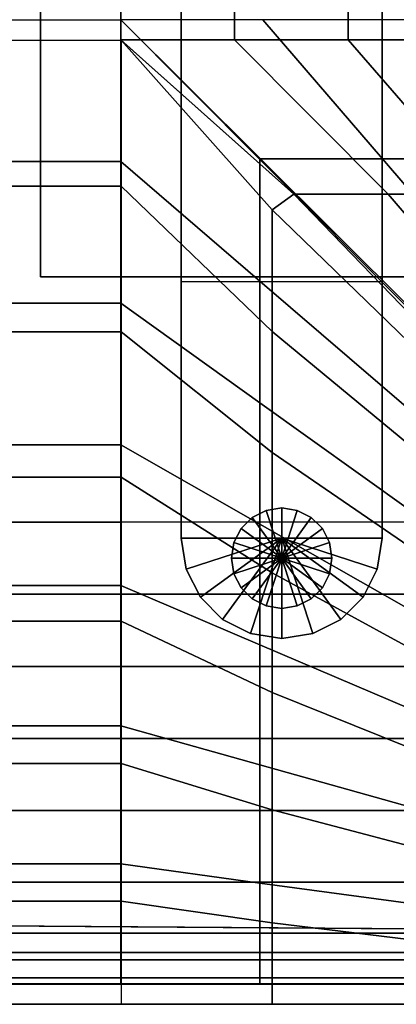
# Model space of a CAD drawing. Units: inches. Extents: x -0.1 to 52.2, y -46.6 to 0.
# Drawn here: x 45.4 to 47.7, y -32.4 to -26.3 of the extents above; entities that cross this region are included whole.
import ezdxf

# ---------------------------------------------------------------- set-up
doc = ezdxf.new("R2010")
doc.units = ezdxf.units.IN
doc.header["$MEASUREMENT"] = 0
for name, color, linetype in [('SEAT-BASE', 5, 'Continuous'), ('SEAT-CUSHION', 5, 'Continuous'), ('SEAT-GLIDE', 5, 'Continuous'), ('SEAT-SEAT', 5, 'Continuous')]:
    doc.layers.add(name, color=color, linetype=linetype)

msp = doc.modelspace()

# ---------------------------------------------------------------- linework, layer by layer
at = {"layer": 'SEAT-BASE'}
for points in [[(46.3759, -6.7249, 7.7719), (46.3759, -6.7249, 0.25), (46.3759, -29.4749, 0.25), (46.3759, -29.4749, 7.7719)], [(46.3759, -6.7249, 0.25), (47.6259, -6.7249, 0.25), (47.6259, -29.4749, 0.25), (46.3759, -29.4749, 0.25)], [(47.6259, -29.4749, 7.7719), (47.6259, -29.4749, 0.25), (47.6259, -6.7249, 0.25), (47.6259, -6.7249, 7.7719)], [(45.5009, -25.8499, 7.7719), (45.5009, -27.8499, 7.7719), (48.5009, -27.8499, 7.7719), (48.5009, -25.8499, 7.7719)], [(45.5009, -25.8499, 7.7719), (45.5009, -25.8499, 7.6469), (45.5009, -27.8499, 7.6469), (45.5009, -27.8499, 7.7719)], [(48.5009, -25.8499, 7.6469), (48.5009, -27.8499, 7.6469), (45.5009, -27.8499, 7.6469), (45.5009, -25.8499, 7.6469)], [(45.5009, -27.8499, 7.7719), (45.5009, -27.8499, 7.6469), (48.5009, -27.8499, 7.6469), (48.5009, -27.8499, 7.7719)], [(46.3759, -27.8799, 7.7719), (46.3759, -29.4749, 7.7719), (47.6259, -29.4749, 7.7719), (47.6259, -27.8799, 7.7719)], [(46.9043, -29.3027, 0.25), (47.0009, -29.5999, 0.25), (46.8172, -29.347, 0.25)], [(47.0009, -29.2874, 0.25), (47.0009, -29.5999, 0.25), (46.9043, -29.3027, 0.25)], [(47.0974, -29.3027, 0.25), (47.0009, -29.5999, 0.25), (47.0009, -29.2874, 0.25)], [(47.1846, -29.347, 0.25), (47.0009, -29.5999, 0.25), (47.0974, -29.3027, 0.25)], [(46.8172, -29.347, 0.25), (47.0009, -29.5999, 0.25), (46.7481, -29.4162, 0.25)], [(47.2537, -29.4162, 0.25), (47.0009, -29.5999, 0.25), (47.1846, -29.347, 0.25)], [(46.7481, -29.4162, 0.25), (47.0009, -29.5999, 0.25), (46.7037, -29.5033, 0.25)], [(47.2981, -29.5033, 0.25), (47.0009, -29.5999, 0.25), (47.2537, -29.4162, 0.25)], [(46.3759, -29.4749, 0.25), (46.3759, -29.4749, 7.7719), (46.4065, -29.668, 7.7719), (46.4065, -29.668, 0.25)], [(46.4065, -29.668, 7.7719), (47.0009, -29.4749, 7.7719), (46.3759, -29.4749, 7.7719)], [(46.4065, -29.668, 0.25), (47.0009, -29.4749, 0.25), (46.3759, -29.4749, 0.25)], [(46.4952, -29.8422, 7.7719), (47.0009, -29.4749, 7.7719), (46.4065, -29.668, 7.7719)], [(46.4952, -29.8422, 0.25), (47.0009, -29.4749, 0.25), (46.4065, -29.668, 0.25)], [(46.6335, -29.9805, 7.7719), (47.0009, -29.4749, 7.7719), (46.4952, -29.8422, 7.7719)], [(46.6335, -29.9805, 0.25), (47.0009, -29.4749, 0.25), (46.4952, -29.8422, 0.25)], [(46.8077, -30.0693, 7.7719), (47.0009, -29.4749, 7.7719), (46.6335, -29.9805, 7.7719)], [(46.8077, -30.0693, 0.25), (47.0009, -29.4749, 0.25), (46.6335, -29.9805, 0.25)], [(46.7037, -29.5033, 0.25), (47.0009, -29.5999, 0.25), (46.6884, -29.5999, 0.25)], [(47.0009, -30.0999, 7.7719), (47.0009, -29.4749, 7.7719), (46.8077, -30.0693, 7.7719)], [(47.0009, -30.0999, 0.25), (47.0009, -29.4749, 0.25), (46.8077, -30.0693, 0.25)], [(47.6259, -29.4749, 7.7719), (47.0009, -29.4749, 7.7719), (47.5953, -29.668, 7.7719)], [(47.5953, -29.668, 7.7719), (47.0009, -29.4749, 7.7719), (47.5065, -29.8422, 7.7719)], [(47.5065, -29.8422, 7.7719), (47.0009, -29.4749, 7.7719), (47.3682, -29.9805, 7.7719)], [(47.3682, -29.9805, 7.7719), (47.0009, -29.4749, 7.7719), (47.194, -30.0693, 7.7719)], [(47.194, -30.0693, 7.7719), (47.0009, -29.4749, 7.7719), (47.0009, -30.0999, 7.7719)], [(47.6259, -29.4749, 0.25), (47.0009, -29.4749, 0.25), (47.5953, -29.668, 0.25)], [(47.5953, -29.668, 0.25), (47.0009, -29.4749, 0.25), (47.5065, -29.8422, 0.25)], [(47.5065, -29.8422, 0.25), (47.0009, -29.4749, 0.25), (47.3682, -29.9805, 0.25)], [(47.3682, -29.9805, 0.25), (47.0009, -29.4749, 0.25), (47.194, -30.0693, 0.25)], [(47.194, -30.0693, 0.25), (47.0009, -29.4749, 0.25), (47.0009, -30.0999, 0.25)], [(47.3134, -29.5999, 0.25), (47.0009, -29.5999, 0.25), (47.2981, -29.5033, 0.25)], [(47.5953, -29.668, 0.25), (47.5953, -29.668, 7.7719), (47.6259, -29.4749, 7.7719), (47.6259, -29.4749, 0.25)], [(46.6884, -29.5999, 0.25), (47.0009, -29.5999, 0.25), (46.7037, -29.6964, 0.25)], [(46.7037, -29.6964, 0.25), (47.0009, -29.5999, 0.25), (46.7481, -29.7835, 0.25)], [(46.7481, -29.7835, 0.25), (47.0009, -29.5999, 0.25), (46.8172, -29.8527, 0.25)], [(46.8172, -29.8527, 0.25), (47.0009, -29.5999, 0.25), (46.9043, -29.8971, 0.25)], [(46.9043, -29.8971, 0.25), (47.0009, -29.5999, 0.25), (47.0009, -29.9124, 0.25)], [(47.0009, -29.9124, 0.25), (47.0009, -29.5999, 0.25), (47.0974, -29.8971, 0.25)], [(47.0974, -29.8971, 0.25), (47.0009, -29.5999, 0.25), (47.1846, -29.8527, 0.25)], [(47.1846, -29.8527, 0.25), (47.0009, -29.5999, 0.25), (47.2537, -29.7835, 0.25)], [(47.2537, -29.7835, 0.25), (47.0009, -29.5999, 0.25), (47.2981, -29.6964, 0.25)], [(47.2981, -29.6964, 0.25), (47.0009, -29.5999, 0.25), (47.3134, -29.5999, 0.25)], [(46.4065, -29.668, 0.25), (46.4065, -29.668, 7.7719), (46.4952, -29.8422, 7.7719), (46.4952, -29.8422, 0.25)], [(47.5065, -29.8422, 0.25), (47.5065, -29.8422, 7.7719), (47.5953, -29.668, 7.7719), (47.5953, -29.668, 0.25)], [(46.4952, -29.8422, 0.25), (46.4952, -29.8422, 7.7719), (46.6335, -29.9805, 7.7719), (46.6335, -29.9805, 0.25)], [(47.3682, -29.9805, 0.25), (47.3682, -29.9805, 7.7719), (47.5065, -29.8422, 7.7719), (47.5065, -29.8422, 0.25)], [(46.6335, -29.9805, 0.25), (46.6335, -29.9805, 7.7719), (46.8077, -30.0693, 7.7719), (46.8077, -30.0693, 0.25)], [(47.194, -30.0693, 0.25), (47.194, -30.0693, 7.7719), (47.3682, -29.9805, 7.7719), (47.3682, -29.9805, 0.25)], [(46.8077, -30.0693, 0.25), (46.8077, -30.0693, 7.7719), (47.0009, -30.0999, 7.7719), (47.0009, -30.0999, 0.25)], [(47.0009, -30.0999, 0.25), (47.0009, -30.0999, 7.7719), (47.194, -30.0693, 7.7719), (47.194, -30.0693, 0.25)]]:
    msp.add_3dface(points, dxfattribs=at)
at = {"layer": 'SEAT-CUSHION'}
for points in [[(29.0001, -29.375, 14.6407), (29.0001, -12.125, 14.6407), (49.0001, -12.125, 14.6407), (49.0001, -29.375, 14.6407)], [(31.9985, -15.1229, 16.6407), (31.9985, -26.3771, 16.6407), (46.0001, -26.375, 16.6407), (46.0017, -15.1229, 16.6407)], [(46.0001, -26.375, 16.6407), (46.7073, -26.375, 16.6274), (46.7073, -15.125, 16.6274), (46.0017, -15.1229, 16.6407)], [(46.7073, -26.375, 16.6274), (47.4135, -26.375, 16.5888), (47.4135, -15.125, 16.5888), (46.7073, -15.125, 16.6274)], [(47.4135, -26.375, 16.5888), (48.118, -26.375, 16.5257), (48.118, -15.125, 16.5257), (47.4135, -15.125, 16.5888)], [(31.9985, -26.3771, 16.6407), (46.0017, -26.3771, 16.6407), (46.0017, -27.2859, 16.6188), (31.9985, -27.2859, 16.6188)], [(47.6632, -27.3354, 16.5692), (46.7073, -26.375, 16.6274), (46.0001, -26.375, 16.6407), (47.0771, -27.3354, 16.6102)], [(46.9415, -27.4327, 16.6113), (46.0017, -26.3771, 16.6407), (46.0017, -27.2859, 16.6188), (46.9415, -28.1889, 16.556)], [(46.9415, -27.4327, 16.6113), (47.0771, -27.3354, 16.6102), (46.0017, -26.3771, 16.6407), (46.9415, -27.4327, 16.6113)], [(48.2479, -27.3354, 16.5114), (47.4135, -26.375, 16.5888), (46.7073, -26.375, 16.6274), (47.6632, -27.3354, 16.5692)], [(48.8306, -27.3354, 16.4359), (48.118, -26.375, 16.5257), (47.4135, -26.375, 16.5888), (48.2479, -27.3354, 16.5114)], [(31.9985, -27.2859, 16.6188), (46.0017, -27.2859, 16.6188), (46.0017, -28.1927, 16.5556), (31.9985, -28.1927, 16.5556)], [(46.9415, -28.1889, 16.556), (46.0017, -27.2859, 16.6188), (46.0017, -28.1927, 16.5556), (46.9415, -28.9425, 16.4722)], [(47.7924, -28.2558, 16.5497), (47.9222, -28.2114, 16.5457), (47.0771, -27.3354, 16.6102), (46.9415, -27.4327, 16.6113)], [(48.4126, -28.2114, 16.4919), (47.6632, -27.3354, 16.5692), (47.0771, -27.3354, 16.6102), (47.9222, -28.2114, 16.5457)], [(48.9015, -28.2114, 16.4254), (48.2479, -27.3354, 16.5114), (47.6632, -27.3354, 16.5692), (48.4126, -28.2114, 16.4919)], [(47.7924, -28.2558, 16.5497), (46.9415, -27.4327, 16.6113), (46.9415, -28.1889, 16.556), (47.7924, -28.8921, 16.4788)], [(31.9985, -28.1927, 16.5556), (46.0017, -28.1927, 16.5556), (46.0017, -29.0958, 16.4515), (31.9985, -29.0958, 16.4515)], [(46.9415, -28.9425, 16.4722), (46.0017, -28.1927, 16.5556), (46.0017, -29.0958, 16.4515), (46.9415, -29.6919, 16.3578)], [(47.7924, -28.8921, 16.4788), (46.9415, -28.1889, 16.556), (46.9415, -28.9425, 16.4722), (47.7924, -29.5257, 16.3861)], [(47.7924, -29.5257, 16.3861), (46.9415, -28.9425, 16.4722), (46.9415, -29.6919, 16.3578), (47.7924, -30.1551, 16.2688)], [(31.9985, -29.0958, 16.4515), (46.0017, -29.0958, 16.4515), (46.0017, -29.9924, 16.3018), (31.9985, -29.9924, 16.3018)], [(46.9415, -29.6919, 16.3578), (46.0017, -29.0958, 16.4515), (46.0017, -29.9924, 16.3018), (46.9415, -30.4349, 16.2069)], [(31.9985, -29.8243, 14.6437), (31.9985, -29.375, 14.6407), (46.0017, -29.375, 14.6407), (46.0017, -29.8243, 14.6437)], [(46.0017, -29.8243, 14.6437), (46.9413, -29.8243, 14.6437), (46.9413, -29.375, 14.6407), (46.0017, -29.375, 14.6407)], [(46.9413, -29.8243, 14.6437), (47.7922, -29.8243, 14.6437), (47.7922, -29.375, 14.6407), (46.9413, -29.375, 14.6407)], [(47.7924, -30.1551, 16.2688), (46.9415, -29.6919, 16.3578), (46.9415, -30.4349, 16.2069), (47.7924, -30.778, 16.1209)], [(31.9985, -30.2734, 14.654), (31.9985, -29.8243, 14.6437), (46.0017, -29.8243, 14.6437), (46.0017, -30.2734, 14.654)], [(46.0017, -30.2734, 14.654), (46.9413, -30.2734, 14.654), (46.9413, -29.8243, 14.6437), (46.0017, -29.8243, 14.6437)], [(46.9413, -30.2734, 14.654), (47.7922, -30.2734, 14.654), (47.7922, -29.8243, 14.6437), (46.9413, -29.8243, 14.6437)], [(31.9985, -29.9924, 16.3018), (46.0017, -29.9924, 16.3018), (46.0017, -30.8771, 16.0937), (31.9985, -30.8771, 16.0937)], [(46.9415, -30.4349, 16.2069), (46.0017, -29.9924, 16.3018), (46.0017, -30.8771, 16.0937), (46.9415, -31.1661, 16.007)], [(31.9985, -30.7223, 14.6739), (31.9985, -30.2734, 14.654), (46.0017, -30.2734, 14.654), (46.0017, -30.7223, 14.6739)], [(46.0017, -30.7223, 14.6739), (46.9413, -30.7223, 14.6739), (46.9413, -30.2734, 14.654), (46.0017, -30.2734, 14.654)], [(46.9413, -30.7223, 14.6739), (47.7922, -30.7223, 14.6739), (47.7922, -30.2734, 14.654), (46.9413, -30.2734, 14.654)], [(47.7924, -30.778, 16.1209), (46.9415, -30.4349, 16.2069), (46.9415, -31.1661, 16.007), (47.7924, -31.3893, 15.9307)], [(31.9985, -31.1703, 14.7078), (31.9985, -30.7223, 14.6739), (46.0017, -30.7223, 14.6739), (46.0017, -31.1703, 14.7078)], [(46.0017, -31.1703, 14.7078), (46.9413, -31.1703, 14.7078), (46.9413, -30.7223, 14.6739), (46.0017, -30.7223, 14.6739)], [(46.9413, -31.1703, 14.7078), (47.7922, -31.1703, 14.7078), (47.7922, -30.7223, 14.6739), (46.9413, -30.7223, 14.6739)], [(31.9985, -30.8771, 16.0937), (46.0017, -30.8771, 16.0937), (46.0017, -31.7333, 15.7907), (31.9985, -31.7333, 15.7907)], [(46.9415, -31.1661, 16.007), (46.0017, -30.8771, 16.0937), (46.0017, -31.7333, 15.7907), (46.9415, -31.8688, 15.7245)], [(31.9985, -31.6159, 14.7642), (31.9985, -31.1703, 14.7078), (46.0017, -31.1703, 14.7078), (46.0017, -31.6159, 14.7642)], [(46.0017, -31.6159, 14.7642), (46.9413, -31.6159, 14.7642), (46.9413, -31.1703, 14.7078), (46.0017, -31.1703, 14.7078)], [(46.9413, -31.6159, 14.7642), (47.7922, -31.6159, 14.7642), (47.7922, -31.1703, 14.7078), (46.9413, -31.1703, 14.7078)], [(47.7924, -31.3893, 15.9307), (46.9415, -31.1661, 16.007), (46.9415, -31.8688, 15.7245), (47.7924, -31.9721, 15.6675)], [(31.9985, -32.0528, 14.8667), (31.9985, -31.6159, 14.7642), (46.0017, -31.6159, 14.7642), (46.0017, -32.0528, 14.8667)], [(46.0017, -32.0528, 14.8667), (46.9413, -32.0528, 14.8667), (46.9413, -31.6159, 14.7642), (46.0017, -31.6159, 14.7642)], [(46.9413, -32.0528, 14.8667), (47.7922, -32.0528, 14.8667), (47.7922, -31.6159, 14.7642), (46.9413, -31.6159, 14.7642)], [(31.9985, -31.7333, 15.7907), (46.0017, -31.7333, 15.7907), (46.0017, -32.3749, 15.2032), (31.9985, -32.3749, 15.2032)], [(46.9415, -31.8688, 15.7245), (46.0017, -31.7333, 15.7907), (46.0017, -32.3749, 15.2032), (46.9415, -32.3749, 15.2032)], [(47.7924, -31.9721, 15.6675), (46.9415, -31.8688, 15.7245), (46.9415, -32.3749, 15.2032), (47.7924, -32.3749, 15.2032)], [(31.9985, -32.3751, 15.1407), (31.9985, -32.0528, 14.8667), (46.0017, -32.0528, 14.8667), (46.0017, -32.3751, 15.1407)], [(46.0017, -32.3751, 15.1407), (46.9413, -32.3751, 15.1407), (46.9413, -32.0528, 14.8667), (46.0017, -32.0528, 14.8667)], [(46.9413, -32.3751, 15.1407), (47.7922, -32.3751, 15.1407), (47.7922, -32.0528, 14.8667), (46.9413, -32.0528, 14.8667)], [(31.9985, -32.3749, 15.2032), (31.9985, -32.3751, 15.1407), (46.0017, -32.3751, 15.1407), (46.0017, -32.3749, 15.2032)], [(46.0017, -32.3749, 15.2032), (46.0017, -32.3751, 15.1407), (46.9415, -32.375, 15.1407), (46.9415, -32.3749, 15.2032)], [(46.9415, -32.3749, 15.2032), (46.9413, -32.3751, 15.1407), (47.7922, -32.3751, 15.1407), (47.7924, -32.3749, 15.2032)]]:
    msp.add_3dface(points, dxfattribs=at)
at = {"layer": 'SEAT-GLIDE'}
for points in [[(46.8172, -29.347, 0), (46.8172, -29.347, 0.25), (46.9043, -29.3027, 0.25), (46.9043, -29.3027, 0)], [(46.8172, -29.347, 0), (47.0009, -29.5999, 0), (46.9043, -29.3027, 0)], [(46.9043, -29.3027, 0), (46.9043, -29.3027, 0.25), (47.0009, -29.2874, 0.25), (47.0009, -29.2874, 0)], [(46.9043, -29.3027, 0), (47.0009, -29.5999, 0), (47.0009, -29.2874, 0)], [(47.0974, -29.3027, 0), (47.0974, -29.3027, 0.25), (47.0009, -29.2874, 0.25), (47.0009, -29.2874, 0)], [(47.0974, -29.3027, 0), (47.0009, -29.5999, 0), (47.0009, -29.2874, 0)], [(47.1846, -29.347, 0), (47.0009, -29.5999, 0), (47.0974, -29.3027, 0)], [(47.1846, -29.347, 0), (47.1846, -29.347, 0.25), (47.0974, -29.3027, 0.25), (47.0974, -29.3027, 0)], [(46.7481, -29.4162, 0), (46.7481, -29.4162, 0.25), (46.8172, -29.347, 0.25), (46.8172, -29.347, 0)], [(46.7481, -29.4162, 0), (47.0009, -29.5999, 0), (46.8172, -29.347, 0)], [(47.2537, -29.4162, 0), (47.0009, -29.5999, 0), (47.1846, -29.347, 0)], [(47.2537, -29.4162, 0), (47.2537, -29.4162, 0.25), (47.1846, -29.347, 0.25), (47.1846, -29.347, 0)], [(46.7037, -29.5033, 0), (46.7037, -29.5033, 0.25), (46.7481, -29.4162, 0.25), (46.7481, -29.4162, 0)], [(46.7037, -29.5033, 0), (47.0009, -29.5999, 0), (46.7481, -29.4162, 0)], [(47.2981, -29.5033, 0), (47.0009, -29.5999, 0), (47.2537, -29.4162, 0)], [(47.2981, -29.5033, 0), (47.2981, -29.5033, 0.25), (47.2537, -29.4162, 0.25), (47.2537, -29.4162, 0)], [(46.6884, -29.5999, 0), (46.6884, -29.5999, 0.25), (46.7037, -29.5033, 0.25), (46.7037, -29.5033, 0)], [(46.6884, -29.5999, 0), (47.0009, -29.5999, 0), (46.7037, -29.5033, 0)], [(47.3134, -29.5999, 0), (47.0009, -29.5999, 0), (47.2981, -29.5033, 0)], [(47.3134, -29.5999, 0), (47.3134, -29.5999, 0.25), (47.2981, -29.5033, 0.25), (47.2981, -29.5033, 0)], [(46.7037, -29.6964, 0), (46.7037, -29.6964, 0.25), (46.6884, -29.5999, 0.25), (46.6884, -29.5999, 0)], [(46.7037, -29.6964, 0), (47.0009, -29.5999, 0), (46.6884, -29.5999, 0)], [(46.7481, -29.7835, 0), (47.0009, -29.5999, 0), (46.7037, -29.6964, 0)], [(46.8172, -29.8527, 0), (47.0009, -29.5999, 0), (46.7481, -29.7835, 0)], [(46.9043, -29.8971, 0), (47.0009, -29.5999, 0), (46.8172, -29.8527, 0)], [(47.0009, -29.9124, 0), (47.0009, -29.5999, 0), (46.9043, -29.8971, 0)], [(47.0009, -29.9124, 0), (47.0009, -29.5999, 0), (47.0974, -29.8971, 0)], [(47.0974, -29.8971, 0), (47.0009, -29.5999, 0), (47.1846, -29.8527, 0)], [(47.1846, -29.8527, 0), (47.0009, -29.5999, 0), (47.2537, -29.7835, 0)], [(47.2537, -29.7835, 0), (47.0009, -29.5999, 0), (47.2981, -29.6964, 0)], [(47.2981, -29.6964, 0), (47.0009, -29.5999, 0), (47.3134, -29.5999, 0)], [(47.2981, -29.6964, 0), (47.2981, -29.6964, 0.25), (47.3134, -29.5999, 0.25), (47.3134, -29.5999, 0)], [(46.7481, -29.7835, 0), (46.7481, -29.7835, 0.25), (46.7037, -29.6964, 0.25), (46.7037, -29.6964, 0)], [(47.2537, -29.7835, 0), (47.2537, -29.7835, 0.25), (47.2981, -29.6964, 0.25), (47.2981, -29.6964, 0)], [(46.8172, -29.8527, 0), (46.8172, -29.8527, 0.25), (46.7481, -29.7835, 0.25), (46.7481, -29.7835, 0)], [(47.1846, -29.8527, 0), (47.1846, -29.8527, 0.25), (47.2537, -29.7835, 0.25), (47.2537, -29.7835, 0)], [(46.9043, -29.8971, 0), (46.9043, -29.8971, 0.25), (46.8172, -29.8527, 0.25), (46.8172, -29.8527, 0)], [(47.0974, -29.8971, 0), (47.0974, -29.8971, 0.25), (47.1846, -29.8527, 0.25), (47.1846, -29.8527, 0)], [(47.0009, -29.9124, 0), (47.0009, -29.9124, 0.25), (46.9043, -29.8971, 0.25), (46.9043, -29.8971, 0)], [(47.0009, -29.9124, 0), (47.0009, -29.9124, 0.25), (47.0974, -29.8971, 0.25), (47.0974, -29.8971, 0)]]:
    msp.add_3dface(points, dxfattribs=at)
at = {"layer": 'SEAT-SEAT'}
for points, invisible_edges in [([(26.5001, -4.317, 7.7847), (51.6831, -31.75, 7.7847), (51.5001, -31.933, 7.7847), (26.3171, -4.5, 7.7847)], 5), ([(51.6831, -4.5, 7.7847), (51.6831, -4.5, 7.7847), (51.6831, -31.75, 7.7847), (26.5001, -4.317, 7.7847)], 4), ([(51.5001, -31.933, 7.7847), (26.3171, -31.75, 7.7847), (26.3171, -4.5, 7.7847), (51.5001, -31.933, 7.7847)], 4)]:
    msp.add_3dface(points, dxfattribs=dict(at, invisible_edges=invisible_edges))
for points in [[(46.0001, -27.1324, 14.7357), (32.0001, -27.1324, 14.7357), (32.0001, -26.25, 14.75), (46.0001, -26.25, 14.75)], [(46.8657, -27.8771, 14.7024), (46.0001, -27.1324, 14.7357), (46.0001, -26.25, 14.75), (46.8657, -27.1195, 14.7361)], [(47.6272, -27.1156, 14.7024), (46.8825, -26.25, 14.7357), (46.0001, -26.25, 14.75), (46.8696, -27.1156, 14.7361)], [(46.0001, -26.25, 14.75), (46.8657, -27.1195, 14.7361), (46.8696, -27.1156, 14.7361), (46.0001, -26.25, 14.75)], [(48.3836, -27.1156, 14.6489), (47.7641, -26.25, 14.6942), (46.8825, -26.25, 14.7357), (47.6272, -27.1156, 14.7024)], [(46.0001, -28.014, 14.6942), (32.0001, -28.014, 14.6942), (32.0001, -27.1324, 14.7357), (46.0001, -27.1324, 14.7357)], [(46.8657, -28.6335, 14.6489), (46.0001, -28.014, 14.6942), (46.0001, -27.1324, 14.7357), (46.8657, -27.8771, 14.7024)], [(46.8657, -27.1195, 14.7361), (47.8042, -28.062, 14.6912), (47.8121, -28.0541, 14.6912), (46.8696, -27.1156, 14.7361)], [(47.8042, -28.6838, 14.6447), (46.8657, -27.8771, 14.7024), (46.8657, -27.1195, 14.7361), (47.8042, -28.062, 14.6912)], [(48.4339, -28.0541, 14.6447), (47.6272, -27.1156, 14.7024), (46.8696, -27.1156, 14.7361), (47.8121, -28.0541, 14.6912)], [(49.0544, -28.0541, 14.5838), (48.3836, -27.1156, 14.6489), (47.6272, -27.1156, 14.7024), (48.4339, -28.0541, 14.6447)], [(47.8042, -29.3043, 14.5838), (46.8657, -28.6335, 14.6489), (46.8657, -27.8771, 14.7024), (47.8042, -28.6838, 14.6447)], [(46.0001, -28.8938, 14.6257), (32.0001, -28.8938, 14.6257), (32.0001, -28.014, 14.6942), (46.0001, -28.014, 14.6942)], [(46.8657, -29.3881, 14.5743), (46.0001, -28.8938, 14.6257), (46.0001, -28.014, 14.6942), (46.8657, -28.6335, 14.6489)], [(47.8042, -29.923, 14.5066), (46.8657, -29.3881, 14.5743), (46.8657, -28.6335, 14.6489), (47.8042, -29.3043, 14.5838)], [(46.0001, -29.7708, 14.5273), (32.0001, -29.7708, 14.5273), (32.0001, -28.8938, 14.6257), (46.0001, -28.8938, 14.6257)], [(46.8657, -30.1399, 14.4749), (46.0001, -29.7708, 14.5273), (46.0001, -28.8938, 14.6257), (46.8657, -29.3881, 14.5743)], [(47.8042, -30.5389, 14.4093), (46.8657, -30.1399, 14.4749), (46.8657, -29.3881, 14.5743), (47.8042, -29.923, 14.5066)], [(46.0001, -30.6426, 14.3904), (32.0001, -30.6426, 14.3904), (32.0001, -29.7708, 14.5273), (46.0001, -29.7708, 14.5273)], [(46.8657, -30.8864, 14.3425), (46.0001, -30.6426, 14.3904), (46.0001, -29.7708, 14.5273), (46.8657, -30.1399, 14.4749)], [(47.8042, -31.1496, 14.2841), (46.8657, -30.8864, 14.3425), (46.8657, -30.1399, 14.4749), (47.8042, -30.5389, 14.4093)], [(46.0001, -31.5021, 14.1913), (32.0001, -31.5021, 14.1913), (32.0001, -30.6426, 14.3904), (46.0001, -30.6426, 14.3904)], [(46.8657, -31.6208, 14.1547), (46.0001, -31.5021, 14.1913), (46.0001, -30.6426, 14.3904), (46.8657, -30.8864, 14.3425)], [(47.8042, -31.7483, 14.111), (46.8657, -31.6208, 14.1547), (46.8657, -30.8864, 14.3425), (47.8042, -31.1496, 14.2841)], [(46.0001, -32.248, 13.7718), (32.0001, -32.248, 13.7718), (32.0001, -31.5021, 14.1913), (46.0001, -31.5021, 14.1913)], [(46.8657, -32.248, 13.7718), (46.0001, -32.248, 13.7718), (46.0001, -31.5021, 14.1913), (46.8657, -31.6208, 14.1547)], [(47.8042, -32.248, 13.7718), (46.8657, -32.248, 13.7718), (46.8657, -31.6208, 14.1547), (47.8042, -31.7483, 14.111)], [(51.5001, -31.933, 7.7847), (51.5001, -31.933, 7.7847), (26.5001, -31.933, 7.7847), (26.3171, -31.75, 7.7847)], [(26.4984, -32.0993, 7.8922), (26.5001, -31.933, 7.7847), (51.5001, -31.933, 7.7847), (51.5018, -32.0993, 7.8922)], [(26.4984, -32.2108, 8.0559), (26.4984, -32.0993, 7.8922), (51.5018, -32.0993, 7.8922), (51.5018, -32.2108, 8.0559)], [(26.5001, -32.25, 8.25), (26.4984, -32.2108, 8.0559), (51.5018, -32.2108, 8.0559), (51.5001, -32.25, 8.25)], [(26.5001, -32.248, 13.772), (26.5001, -32.25, 13.7497), (51.5001, -32.25, 13.7497), (51.5001, -32.2481, 13.7717)], [(26.5001, -32.25, 13.7497), (26.5001, -32.25, 8.25), (51.5001, -32.25, 8.25), (51.5001, -32.25, 13.7497)]]:
    msp.add_3dface(points, dxfattribs=at)

doc.saveas('drawing.dxf')
